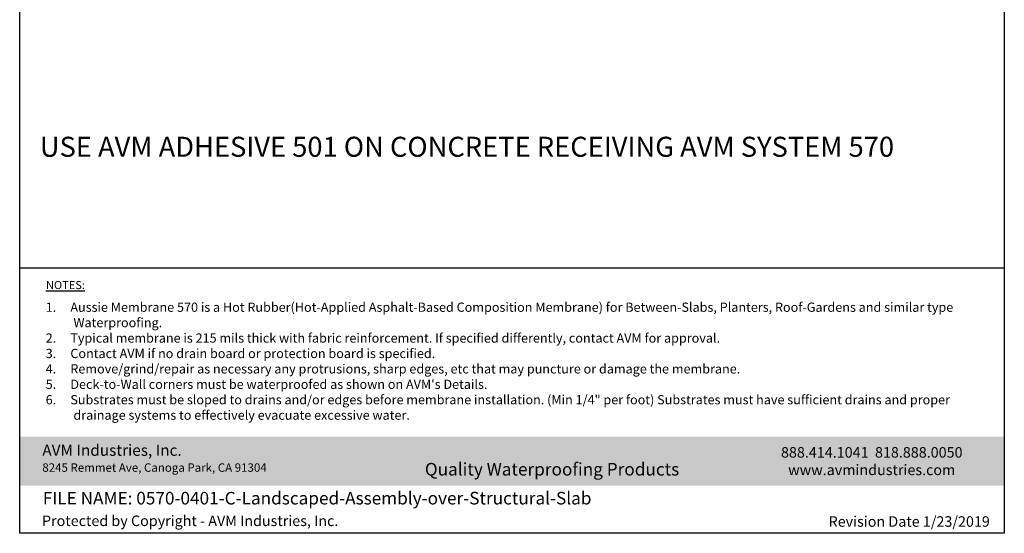
# Model space of a CAD drawing. Units: inches. Extents: x 40646 to 40744, y 6243 to 6370.
# Drawn here: x 40646 to 40744, y 6243 to 6294 of the extents above; entities that cross this region are included whole.
import ezdxf

# ---------------------------------------------------------------- set-up
doc = ezdxf.new("R2010")
doc.units = ezdxf.units.IN
doc.header["$LTSCALE"] = 12
doc.header["$MEASUREMENT"] = 0
doc.layers.add('A-TEXT', color=7, linetype='Continuous')
doc.styles.add('ARIAL', font='arial.ttf')
doc.styles.add('DnD-1 to 1-Text', font='arial.ttf')
doc.styles.add('DnD-12-Label', font='arial.ttf', dxfattribs={"height": 2.25})

msp = doc.modelspace()

# ---------------------------------------------------------------- linework, layer by layer
at = {"layer": 'A-TEXT'}
msp.add_line((40645.663, 6269.44), (40744.02, 6269.44), dxfattribs=at)
msp.add_lwpolyline([(40645.663, 6370.204), (40744.02, 6370.204), (40744.02, 6242.918), (40645.663, 6242.918)], close=True, dxfattribs=at)
at = {"layer": 'A-TEXT', "color": 160, "true_color": 0x1635e9}
msp.add_solid([(40645.663, 6252.583), (40645.663, 6247.683), (40744.02, 6252.583), (40744.02, 6247.683)], dxfattribs=at)

# ---------------------------------------------------------------- texts
at = {"layer": 'A-TEXT', "style": 'DnD-1 to 1-Text'}
for s, p in [('Protected by Copyright - AVM Industries, Inc.', (40647.889, 6243.642)), ('Revision Date 1/23/2019', (40726.469, 6243.572))]:
    msp.add_text(s, height=1.05, dxfattribs=at).set_placement(p)
at = {"layer": 'A-TEXT', "insert": (40647.678, 6282.535), "char_height": 2, "attachment_point": 1, "style": 'DnD-12-Label'}
msp.add_mtext_dynamic_manual_height_columns('{\\fArial|b1|i0|c0|p34;USE AVM ADHESIVE 501 ON CONCRETE RECEIVING AVM SYSTEM 570}', width=108.17354, gutter_width=11.25, heights=[3.188], dxfattribs=at)
at = {"layer": 'A-TEXT'}
for s, insert, char_height, width, attachment_point, style in [('\\A1;\\pxql;{\\LNOTES:}', (40659.464, 6268.123), 0.8085, 11.17427, 3, 'DnD-1 to 1-Text'), ('\\pxi-3,l3;1.     Aussie Membrane 570 is a Hot Rubber(Hot-Applied Asphalt-Based Composition Membrane) for Between-Slabs, Planters, Roof-Gardens and similar type Waterproofing. \\P2.     Typical membrane is 215 mils thick with fabric reinforcement. If specified differently, contact AVM for approval. \\P3.     Contact AVM if no drain board or protection board is specified. \\P4.     Remove/grind/repair as necessary any protrusions, sharp edges, etc that may puncture or damage the membrane. \\P5.     Deck-to-Wall corners must be waterproofed as shown on AVM\'s Details. \\P6.     Substrates must be sloped to drains and/or edges before membrane installation. (Min 1/4" per foot) Substrates must have sufficient drains and proper drainage systems to effectively evacuate excessive water.', (40648.261, 6265.969), 0.924, 93.61267, 1, 'ARIAL'), ('\\A1;FILE NAME: {\\fArial|b1|i0|c0|p34;0570-0401-C-Landscaped-Assembly-over-Structural-Slab}', (40647.968, 6247.059), 1.26, 90.33104, 1, 'DnD-1 to 1-Text')]:
    msp.add_mtext(s, dxfattribs=dict(at, insert=insert, char_height=char_height, width=width, attachment_point=attachment_point, style=style))
at = {"layer": 'A-TEXT', "color": 254, "attachment_point": 1, "style": 'DnD-1 to 1-Text'}
for s, insert, char_height, width in [('\\A1;AVM Industries, Inc.\\P{\\H0.75x;8245 Remmet Ave, Canoga Park, CA 91304}', (40647.925, 6251.783), 1.12455, 27.69454), ('\\A1;\\pxqc;888.414.1041  818.888.0050\\Pwww.avmindustries.com', (40717.851, 6251.531), 1.05, 25.85858), ('\\A1;Quality Waterproofing Products', (40686.137, 6249.951), 1.26, 31.03029)]:
    msp.add_mtext(s, dxfattribs=dict(at, insert=insert, char_height=char_height, width=width))

doc.saveas('drawing.dxf')
